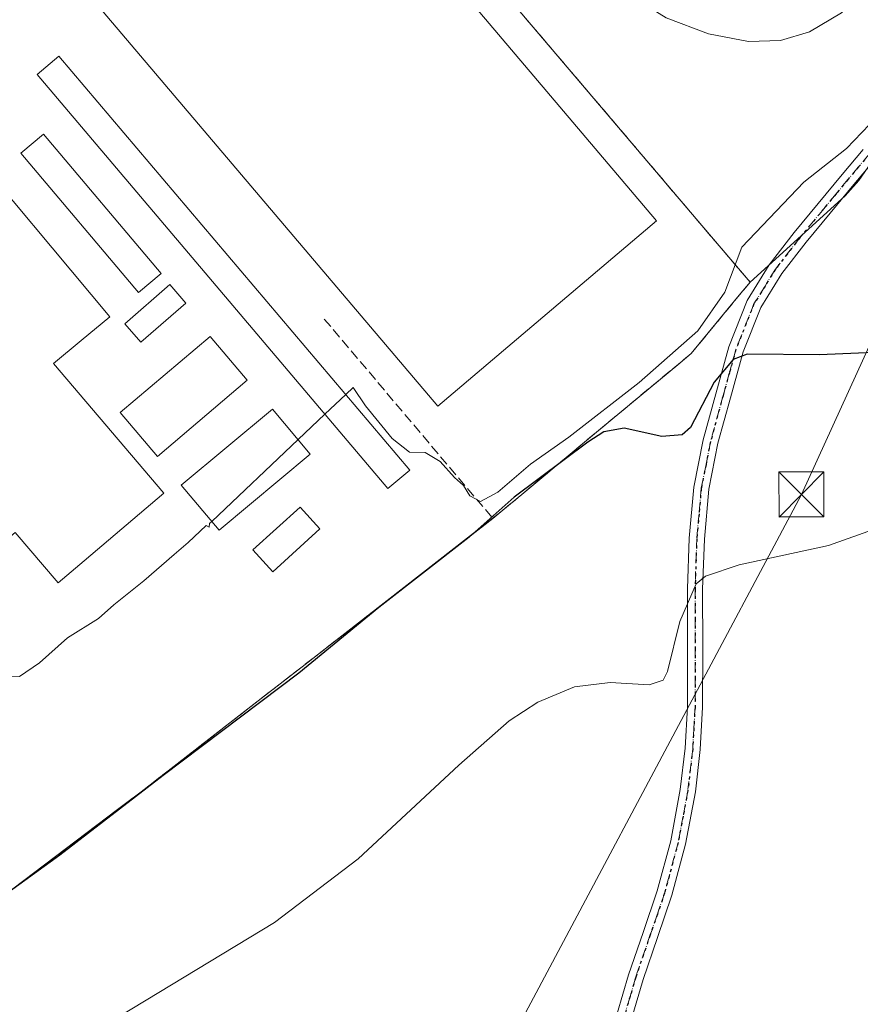
# Model space of a CAD drawing. Units: metres. Extents: x 580240 to 583695, y 4721957 to 4724310.
# Drawn here: x 582039 to 582179, y 4722858 to 4723022 of the extents above; entities that cross this region are included whole.
import ezdxf

# ---------------------------------------------------------------- set-up
doc = ezdxf.new("R2010")
doc.units = ezdxf.units.M
doc.header["$MEASUREMENT"] = 0
for name, pattern in [('DGN Style 3', [2.307223458686699, 1.648016756204785, -0.6592067024819142]), ('DGN Style 4', [2.6384748266838614, 1.318413404963828, -0.6592067024819142, 0.001648016756204785, -0.6592067024819142]), ('DGN Style 5', [1.1536117293433497, 0.4944050268614355, -0.6592067024819142])]:
    doc.linetypes.add(name, pattern=pattern)
for name, color, linetype, lineweight in [('Cultivos herbáceos CxS', 92, 'Continuous', 0), ('Curva de nivel maestra', 30, 'Continuous', 30), ('Curva de nivel normal', 30, 'Continuous', 0), ('Edificación industrial Cxs', 135, 'Continuous', 13), ('Edificación ligera Cxs', 1, 'Continuous', 0), ('Instalación de telecomunicaciones y medición Cxs', 135, 'Continuous', 0), ('Muro lineal', 1, 'DGN Style 3', 13), ('Núcleo urbano CxS', 7, 'Continuous', 0), ('Obra de contención lineal', 1, 'DGN Style 3', 13), ('Pista no pavimentada Cxs', 111, 'Continuous', 0), ('Pista no pavimentada eje', 91, 'DGN Style 4', 0), ('Recinto industrial CxS', 135, 'Continuous', 0), ('Ruta', 7, 'DGN Style 5', 30), ('Tendido', 6, 'Continuous', 0), ('Torre de tendido puntual', 7, 'Continuous', 0)]:
    doc.layers.add(name, color=color, linetype=linetype, lineweight=lineweight)

# ---------------------------------------------------------------- blocks, each defined once
blk = doc.blocks.new('*U13')
at = {"layer": 'Cultivos herbáceos CxS', "color": 92, "linetype": 'Continuous', "lineweight": 0}
blk.add_polyline3d([(582036.6904999996, 4722875.9157, 425.7666000000027), (582055.7211999996, 4722890.3358, 426.6264999999985), (582059.6201, 4722893.290100001, 426.6621000000014), (582078.4069999997, 4722907.897800001, 427.9771000000038), (582086.9139, 4722914.512399999, 427.5213999999978), (582089.2100999998, 4722916.297800001, 427.8427999999985), (582089.2383000003, 4722916.319800001, 427.8484000000026), (582100.5543000001, 4722925.145500001, 427.7108000000007), (582119.4890000002, 4722939.913899999, 428.6195000000008), (582123.3039999995, 4722943.0875, 428.9091999999946), (582136.4228999997, 4722954.000700001, 430.1907999999967), (582148.9078000002, 4722964.386499999, 430.7560999999987), (582151.1601, 4722966.2601, 430.6870000000054), (582157.3214999996, 4722973.749399999, 430.9848999999958), (582159.1616000002, 4722975.986099999, 430.3816999999981), (582160.9501, 4722978.1601, 429.3208000000013), (582176.7971000001, 4722992.499299999, 428.6034999999974), (582179.0383000001, 4722995.0855, 429.1781999999948), (582184.0456999998, 4723002.283299999, 429.9487999999984)], dxfattribs=at)
blk = doc.blocks.new('*U33')
at = {"layer": 'Recinto industrial CxS', "color": 135, "linetype": 'Continuous', "lineweight": 0}
blk.add_polyline3d([(582079.7200999996, 4723073.7301, 434.5427000000054), (582153.2600999996, 4722987.1801, 433.3395000000019), (582160.9501, 4722978.1601, 428.993100000007), (582159.1616000002, 4722975.986099999, 429.8390999999974), (582157.3214999996, 4722973.749399999, 429.8877000000066), (582151.1601, 4722966.2601, 429.9168000000063), (582148.9078000002, 4722964.386499999, 430.0387999999948), (582136.4228999997, 4722954.000700001, 428.9125000000058), (582123.3039999995, 4722943.0875, 427.9575000000041), (582119.4890000002, 4722939.913899999, 427.8842000000004), (582118.1501000002, 4722938.800100001, 427.5516000000061), (582099.3404000001, 4722924.1746, 426.6257999999943), (582089.2383000003, 4722916.319800001, 426.7081000000035), (582089.2100999998, 4722916.297800001, 426.7085999999982), (582086.9139, 4722914.512399999, 426.5503999999929), (582078.4069999997, 4722907.897800001, 426.6704000000027), (582059.6201, 4722893.290100001, 425.8654999999999), (582055.7211999996, 4722890.3358, 425.8608999999997), (582036.6904999996, 4722875.9157, 425.2906999999978)], dxfattribs=at)
blk = doc.blocks.new('5TTEND')
at = {"layer": 'Instalación de telecomunicaciones y medición Cxs', "color": 7, "linetype": 'Continuous', "lineweight": 0}
for p, q in [((-0.375, 0.3754), (0.375, -0.3746)), ((0.3720000000000001, 0.3784000000000001), (-0.3720000000000001, -0.3776))]:
    blk.add_line(p, q, dxfattribs=at)
at = {"layer": 'Instalación de telecomunicaciones y medición Cxs', "color": 7, "linetype": 'Continuous', "lineweight": 0, "flags": 128}
blk.add_lwpolyline([(-0.375, -0.3746), (0.375, -0.3746), (0.375, 0.3754), (-0.375, 0.3754), (-0.3720000000000001, -0.3776)], dxfattribs=at)

msp = doc.modelspace()

# ---------------------------------------------------------------- linework, layer by layer
at = {"layer": 'Cultivos herbáceos CxS', "color": 92, "linetype": 'Continuous', "lineweight": 0}
msp.add_polyline3d([(582184.0456999998, 4723002.283299999, 429.9487999999984), (582179.0383000001, 4722995.0855, 429.1781999999948), (582176.7971000001, 4722992.499299999, 428.6034999999974), (582160.9501, 4722978.1601, 429.3208000000013), (582159.1616000002, 4722975.986099999, 430.3816999999981), (582157.3214999996, 4722973.749399999, 430.9848999999958), (582151.1601, 4722966.2601, 430.6870000000054), (582148.9078000002, 4722964.386499999, 430.7560999999987), (582136.4228999997, 4722954.000700001, 430.1907999999967), (582123.3039999995, 4722943.0875, 428.9091999999946), (582119.4890000002, 4722939.913899999, 428.6195000000008), (582100.5543000001, 4722925.145500001, 427.7108000000007), (582089.2383000003, 4722916.319800001, 427.8484000000026), (582089.2100999998, 4722916.297800001, 427.8427999999985), (582086.9139, 4722914.512399999, 427.5213999999978), (582078.4069999997, 4722907.897800001, 427.9771000000038), (582059.6201, 4722893.290100001, 426.6621000000014), (582055.7211999996, 4722890.3358, 426.6264999999985), (582036.6904999996, 4722875.9157, 425.7666000000027)], dxfattribs=at)
at = {"layer": 'Curva de nivel maestra', "color": 30, "linetype": 'Continuous', "lineweight": 30, "elevation": 425, "flags": 128}
msp.add_lwpolyline([(582189.3600000005, 4722966.790100001), (582172.4800000004, 4722966.040100001), (582160.4699999997, 4722966.130100001), (582158.1299999999, 4722965.2401), (582154.9600000001, 4722961.5101), (582151.0599999996, 4722953.940099999), (582149.6600000003, 4722952.700099999), (582146.25, 4722952.440099999), (582139.9800000004, 4722953.840100001), (582136.5999999996, 4722953.200099999), (582133.9400000004, 4722951.530099999), (582121.7100000001, 4722942.3301), (582114.1900000004, 4722935.6801), (582099.1799999997, 4722924.0101), (582085.8499999996, 4722913.040100001), (582063.2999999998, 4722896.040100001), (582046.0899999999, 4722882.7601), (582033.4199999999, 4722873.620100001), (582026.29, 4722868.5701), (582015.0199999996, 4722856.520099999)], dxfattribs=at)
at = {"layer": 'Curva de nivel normal', "color": 30, "linetype": 'Continuous', "lineweight": 0, "flags": 128}
for points, elevation in [([(582027.8512000004, 4723141.902899999), (582042.4500000002, 4723127.2301), (582046.5899999999, 4723123.710100001), (582057.6200000001, 4723116.5101), (582080.4600000001, 4723106.140100001), (582088.9400000004, 4723101.420100001), (582094.9000000004, 4723096.040100001), (582095.4500000002, 4723091.340100001), (582097.6799999997, 4723084.5601), (582103.8600000005, 4723072.710100001), (582112.6200000001, 4723060.640100001), (582121.7400000002, 4723048.2401), (582130.0700000003, 4723036.700099999), (582134.6500000004, 4723031.4101), (582140.4199999999, 4723026.2501), (582146.9800000004, 4723022.1601), (582154.0599999996, 4723019.450099999), (582160.6900000004, 4723018.1801), (582166.04, 4723018.380100001), (582170.8600000005, 4723019.8301), (582176.1399999997, 4723022.970100001), (582180.5800000001, 4723026.890100001)], 435), ([(582093.6682000002, 4722959.441299999), (582094.8899999997, 4722960.600099999), (582096.9900000002, 4722957.540100001), (582101.4000000004, 4722952.110099999), (582104.3099999996, 4722949.850099999), (582106.9000000004, 4722949.7601), (582109.4100000003, 4722948.280099999), (582111.7599999999, 4722945.630100001), (582113.2699999996, 4722944.3201), (582114.3200000003, 4722942.5601), (582116.0800000001, 4722941.610099999), (582118.9900000002, 4722943.200099999), (582124.4100000003, 4722947.8201), (582130.7800000003, 4722952.350099999), (582142.5199999996, 4722961.450099999), (582152.2400000002, 4722970.0101), (582156.7400000002, 4722976.460100001), (582159.5800000001, 4722983.950099999), (582169.8899999997, 4722994.780099999), (582176.9900000002, 4723000.390100001), (582180.8300000001, 4723004.390100001)], 430), ([(582090.2188999997, 4722956.1698), (582093.6682000002, 4722959.441299999)], 430), ([(582085.7450000001, 4722951.9265), (582090.2188999997, 4722956.1698)], 430), ([(582071.3786000004, 4722938.3007), (582085.7450000001, 4722951.9265)], 430), ([(582025.2758, 4722925.0822), (582029.2199999997, 4722921.0801), (582031.5499999998, 4722918.0801), (582034.7599999999, 4722914.610099999), (582037.1600000003, 4722912.5801), (582039.4000000004, 4722912.5101), (582042.7100000001, 4722914.800100001), (582047.4000000004, 4722918.9301), (582052.5700000003, 4722922.1801), (582055.1100000005, 4722924.4301), (582060.0700000003, 4722928.4001), (582065.1200000001, 4722932.780099999), (582067.4800000004, 4722934.800100001), (582070.4600000001, 4722937.6601), (582070.9500000002, 4722937.340100001), (582071.0300000003, 4722937.970100001), (582071.3786000004, 4722938.3007)], 430), ([(582187.2599999999, 4722939.0101), (582174, 4722934.300100001), (582159.1200000001, 4722931.0701), (582153.5499999998, 4722929.190099999), (582151.9699999997, 4722927.9301), (582149.2800000003, 4722921.630100001), (582147.2100000001, 4722913.360099999), (582146.4900000002, 4722911.9101), (582144.1900000004, 4722911.110099999), (582137.6600000003, 4722911.4901), (582131.7199999997, 4722910.7601), (582125.6600000003, 4722908.2301), (582120.8600000005, 4722905.140100001), (582112.5199999996, 4722897.770099999), (582095.7699999996, 4722882.130100001), (582081.8300000001, 4722871.5701), (582053.9000000004, 4722854.630100001)], 420)]:
    msp.add_lwpolyline(points, dxfattribs=dict(at, elevation=elevation))
at = {"layer": 'Edificación industrial Cxs', "color": 135, "linetype": 'Continuous', "lineweight": 13, "elevation": 439.4075000000013, "flags": 128}
msp.add_lwpolyline([(581996.9115000004, 4722900.984200001), (581952.1957, 4722953.555600001), (581971.7701000003, 4722969.960100001), (581972.3601000002, 4722969.270099999), (581976.8657000001, 4722973.045499999), (582017.7200999996, 4723007.280099999), (582024.3101000004, 4722999.4101), (582028.6801000005, 4723003.0801), (582054.4101, 4722972.370100001), (582049.6693000002, 4722968.4321), (582045.0800999999, 4722964.620100001), (582063.4200999998, 4722943.030099999), (582050.1606999999, 4722931.773700001), (582045.8101000004, 4722928.0801), (582038.6801000005, 4722936.470100001)], close=True, dxfattribs=at)
at = {"layer": 'Edificación industrial Cxs', "color": 135, "linetype": 'Continuous', "lineweight": 13}
for points in [[(582145.3901000004, 4722988.3301, 437.1037999999971), (582109.0000999998, 4722957.4901, 437.2823999999965), (582045.2500999998, 4723032.720100001, 439.0056000000041), (582081.6401000004, 4723063.5601, 437.5323000000063), (582145.3901000004, 4722988.3301, 437.1037999999971)], [(582017.7200999996, 4723007.280099999, 434.2045000000071), (582024.3101000004, 4722999.4101, 438.747199999998), (582028.6801000005, 4723003.0801, 435.6325999999972), (582054.4101, 4722972.370100001, 436.059500000003), (582049.6693000002, 4722968.4321, 437.0627999999998), (582045.0800999999, 4722964.620100001, 438.9734999999928), (582063.4200999998, 4722943.030099999, 434.2482000000019), (582050.1606999999, 4722931.773700001, 435.617499999993), (582045.8101000004, 4722928.0801, 435.3257000000012), (582038.6801000005, 4722936.470100001, 439.4075000000012), (581996.9112999998, 4722900.9845, 435.4507000000012), (581976.7638999998, 4722883.867699999, 437.2667999999976), (581964.5714999996, 4722873.509299999, 436.8957999999984), (581947.1401000004, 4722858.700099999, 429.7170999999944), (581915.6201, 4722895.2401, 437.4339999999939)]]:
    msp.add_polyline3d(points, dxfattribs=at)
msp.add_3dface([(582145.3901000004, 4722988.3301, 439.0056000000041), (582109.0000999998, 4722957.4901, 439.0056000000041), (582045.2500999998, 4723032.720100001, 439.0056000000041), (582081.6401000004, 4723063.5601, 439.0056000000041)], dxfattribs=at)
at = {"layer": 'Edificación ligera Cxs', "color": 1, "linetype": 'Continuous', "lineweight": 0}
for points in [[(582104.3300999999, 4722946.860099999, 430.6098000000056), (582100.7100999998, 4722943.790100001, 430.303899999999), (582042.3300999999, 4723012.6801, 431.9419000000053), (582045.9501, 4723015.7501, 431.9578000000038), (582104.3300999999, 4722946.860099999, 430.6098000000056)], [(582062.9600999998, 4722979.5701, 431.2816000000021), (582059.2100999998, 4722976.4001, 431.9622999999993), (582039.6201, 4722999.620100001, 431.9471000000049), (582043.3800999997, 4723002.790100001, 431.3601999999955), (582062.9600999998, 4722979.5701, 431.2816000000021)], [(582067.0800999999, 4722974.6601, 430.7988000000041), (582059.6001000004, 4722968.130100001, 431.4907999999996), (582056.9101, 4722971.220100001, 433.1379000000015), (582064.3901000004, 4722977.7501, 431.3013000000064), (582067.0800999999, 4722974.6601, 430.7988000000041)], [(582077.3000999996, 4722961.800100001, 430.7712999999931), (582062.3400999998, 4722949.130100001, 432.7983999999997), (582056.1401000004, 4722956.440099999, 433.4753999999957), (582071.1101000002, 4722969.110099999, 431.1212999999989), (582077.3000999996, 4722961.800100001, 430.7712999999931)], [(582087.7600999996, 4722949.520099999, 430.3769999999931), (582072.6001000004, 4722936.840100001, 431.0429000000004), (582066.3201000001, 4722944.350099999, 432.1149000000005), (582081.4801000003, 4722957.020099999, 430.7464000000036), (582087.7600999996, 4722949.520099999, 430.3769999999931)], [(582089.3901000004, 4722937.0601, 430.1916999999958), (582081.5301000001, 4722929.950099999, 430.3543999999966), (582078.2301000003, 4722933.600099999, 430.7054999999964), (582086.0900999998, 4722940.710100001, 430.3111000000063), (582089.3901000004, 4722937.0601, 430.1916999999958)]]:
    msp.add_polyline3d(points, dxfattribs=at)
for points in [[(582104.3300999999, 4722946.860099999, 431.9578000000038), (582100.7100999998, 4722943.790100001, 431.9578000000038), (582042.3300999999, 4723012.6801, 431.9578000000038), (582045.9501, 4723015.7501, 431.9578000000038)], [(582062.9600999998, 4722979.5701, 431.9622999999993), (582059.2100999998, 4722976.4001, 431.9622999999993), (582039.6201, 4722999.620100001, 431.9622999999993), (582043.3800999997, 4723002.790100001, 431.9622999999993)], [(582067.0800999999, 4722974.6601, 433.1379000000015), (582059.6001000004, 4722968.130100001, 433.1379000000015), (582056.9101, 4722971.220100001, 433.1379000000015), (582064.3901000004, 4722977.7501, 433.1379000000015)], [(582077.3000999996, 4722961.800100001, 433.4753999999957), (582062.3400999998, 4722949.130100001, 433.4753999999957), (582056.1401000004, 4722956.440099999, 433.4753999999957), (582071.1101000002, 4722969.110099999, 433.4753999999957)], [(582087.7600999996, 4722949.520099999, 432.1149000000005), (582072.6001000004, 4722936.840100001, 432.1149000000005), (582066.3201000001, 4722944.350099999, 432.1149000000005), (582081.4801000003, 4722957.020099999, 432.1149000000005)], [(582089.3901000004, 4722937.0601, 430.7054999999964), (582081.5301000001, 4722929.950099999, 430.7054999999964), (582078.2301000003, 4722933.600099999, 430.7054999999964), (582086.0900999998, 4722940.710100001, 430.7054999999964)]]:
    msp.add_3dface(points, dxfattribs=at)
at = {"layer": 'Muro lineal', "color": 1, "linetype": 'DGN Style 3', "lineweight": 13, "extrusion": (0.006859301431477558, -0.008072784048121376, 0.9999438884965419), "elevation": -33701.17569198064, "flags": 128}
msp.add_lwpolyline([(582063.0448598465, 4722955.567428647), (582136.5913830647, 4722869.014608284)], dxfattribs=at)
at = {"layer": 'Núcleo urbano CxS', "color": 7, "linetype": 'Continuous', "lineweight": 0}
msp.add_polyline3d([(582184.0456999998, 4723002.283299999, 429.9487999999984), (582179.0383000001, 4722995.0855, 429.1781999999948), (582176.7971000001, 4722992.499299999, 428.6034999999974), (582160.9501, 4722978.1601, 429.3208000000013), (582159.1616000002, 4722975.986099999, 430.3816999999981), (582157.3214999996, 4722973.749399999, 430.9848999999958), (582151.1601, 4722966.2601, 430.6870000000054), (582148.9078000002, 4722964.386499999, 430.7560999999987), (582136.4228999997, 4722954.000700001, 430.1907999999967), (582123.3039999995, 4722943.0875, 428.9091999999946), (582119.4890000002, 4722939.913899999, 428.6195000000008), (582100.5543000001, 4722925.145500001, 427.7108000000007), (582089.2383000003, 4722916.319800001, 427.8484000000026), (582089.2100999998, 4722916.297800001, 427.8427999999985), (582086.9139, 4722914.512399999, 427.5213999999978), (582078.4069999997, 4722907.897800001, 427.9771000000038), (582059.6201, 4722893.290100001, 426.6621000000014), (582055.7211999996, 4722890.3358, 426.6264999999985), (582036.6904999996, 4722875.9157, 425.7666000000027)], dxfattribs=at)
msp.add_polyline3d([(582184.0456999998, 4723002.283299999, 429.9487999999984), (582179.0383000001, 4722995.0855, 429.1781999999948), (582176.7971000001, 4722992.499299999, 428.6034999999974), (582160.9501, 4722978.1601, 429.3208000000013), (582159.1616000002, 4722975.986099999, 430.3816999999981), (582157.3214999996, 4722973.749399999, 430.9848999999958), (582151.1601, 4722966.2601, 430.6870000000054), (582148.9078000002, 4722964.386499999, 430.7560999999987), (582136.4228999997, 4722954.000700001, 430.1907999999967), (582123.3039999995, 4722943.0875, 428.9091999999946), (582119.4890000002, 4722939.913899999, 428.6195000000008), (582100.5543000001, 4722925.145500001, 427.7108000000007), (582089.2383000003, 4722916.319800001, 427.8484000000026), (582089.2100999998, 4722916.297800001, 427.8427999999985), (582086.9139, 4722914.512399999, 427.5213999999978), (582078.4069999997, 4722907.897800001, 427.9771000000038), (582059.6201, 4722893.290100001, 426.6621000000014), (582055.7211999996, 4722890.3358, 426.6264999999985), (582036.6904999996, 4722875.9157, 425.7666000000027)], dxfattribs=at)
at = {"layer": 'Obra de contención lineal', "color": 1, "linetype": 'DGN Style 3', "lineweight": 13, "extrusion": (0.09289784629458504, -0.1099931703605331, 0.9895814734663672), "elevation": -464990.3924661824, "flags": 128}
msp.add_lwpolyline([(3492157.805494283, 3199048.513963342), (3492157.805494283, 3199004.599778775)], dxfattribs=at)
at = {"layer": 'Obra de contención lineal', "color": 1, "linetype": 'DGN Style 3', "lineweight": 13}
for points in [[(582153.2600999996, 4722987.1801, 433.3395000000019), (582160.9501, 4722978.1601, 428.993100000007), (582151.1601, 4722966.2601, 429.9168000000063), (582118.1501000002, 4722938.800100001, 427.5516000000061)], [(581942.5601000004, 4722782.300100001, 424.5865999999951), (581950.6300999997, 4722763.870100001, 421.8695000000008), (581983.2500999998, 4722802.850099999, 421.1192000000011), (582004.3601000002, 4722834.340100001, 422.3935000000056), (582020.2801000001, 4722860.8301, 424.1521999999969), (582025.6501000002, 4722867.550100001, 424.8362000000052), (582059.6201, 4722893.290100001, 425.8654999999999), (582118.1501000002, 4722938.800100001, 427.5516000000061)]]:
    msp.add_polyline3d(points, dxfattribs=at)
at = {"layer": 'Pista no pavimentada Cxs', "color": 111, "linetype": 'Continuous', "lineweight": 0}
for points in [[(582132.6359000001, 4722838.260700001, 415.4566999999952), (582135.0701000001, 4722843.7401, 415.6999999999971), (582137.0000999998, 4722850.050100001, 415.8874999999971), (582138.8400999998, 4722856.4101, 416.1521999999969), (582140.7200999996, 4722862.8301, 416.4318000000058), (582143.1401000004, 4722869.890100001, 416.7011000000057), (582145.5201000003, 4722876.8201, 416.9554999999964), (582147.7600999996, 4722885.170100001, 417.3062999999966), (582149.3400999998, 4722893.6801, 417.8911999999983), (582150.1401000004, 4722900.550100001, 418.4649999999965), (582150.5301000001, 4722907.450099999, 418.9459999999963), (582150.5401, 4722917.200099999, 419.7207999999956), (582150.5301000001, 4722927.0701, 420.8402999999962), (582150.8201000001, 4722935.520099999, 421.9122999999963), (582151.5701000001, 4722944.030099999, 423.0377000000008), (582153.1501000002, 4722951.9101, 424.6499999999942), (582155.2301000003, 4722959.5701, 425.287599999996), (582157.4001000002, 4722967.350099999, 426.0467000000062), (582160.4501, 4722975.0801, 428.4190999999992), (582164.1401000004, 4722981.030099999, 427.9410999999964), (582168.3000999996, 4722986.4001, 428.2593000000052), (582172.2901, 4722991.2301, 428.6024999999936), (582176.2701000003, 4722996.040100001, 429.4661999999954), (582179.7801000001, 4723000.220100001, 430.0280000000057)], [(582138.8400999998, 4722856.4101, 416.1521999999969), (582140.7200999996, 4722862.8301, 416.4318000000058), (582143.1401000004, 4722869.890100001, 416.7011000000057), (582145.5201000003, 4722876.8201, 416.9554999999964), (582147.7600999996, 4722885.170100001, 417.3062999999966), (582149.3400999998, 4722893.6801, 417.8911999999983), (582150.1401000004, 4722900.550100001, 418.4649999999965), (582150.5301000001, 4722907.450099999, 418.9459999999963), (582150.5401, 4722917.200099999, 419.7207999999956), (582150.5301000001, 4722927.0701, 420.8402999999962), (582150.8201000001, 4722935.520099999, 421.9122999999963), (582151.5701000001, 4722944.030099999, 423.0377000000008), (582153.1501000002, 4722951.9101, 424.6499999999942), (582155.2301000003, 4722959.5701, 425.287599999996), (582157.4001000002, 4722967.350099999, 426.0467000000062), (582160.4501, 4722975.0801, 428.4190999999992), (582164.1401000004, 4722981.030099999, 427.9410999999964), (582168.3000999996, 4722986.4001, 428.2593000000052), (582172.2901, 4722991.2301, 428.6024999999936), (582176.2701000003, 4722996.040100001, 429.4661999999954), (582179.7801000001, 4723000.220100001, 430.0280000000057)], [(582181.8000999996, 4722998.6801, 429.3448000000063), (582178.2100999998, 4722994.420100001, 428.8549999999959), (582174.2500999998, 4722989.620100001, 428.3295000000071), (582170.2801000001, 4722984.8201, 427.966499999995), (582166.2200999996, 4722979.5801, 427.4565000000002), (582162.7301000003, 4722973.940099999, 426.6309999999939), (582159.8101000004, 4722966.540100001, 425.6374000000069), (582157.6700999998, 4722958.9001, 424.616200000004), (582155.6101000002, 4722951.3201, 424.148000000001), (582154.0900999998, 4722943.670100001, 422.5743999999977), (582153.3501000004, 4722935.370100001, 421.2630000000063), (582153.0601000004, 4722927.030099999, 420.1631999999955), (582153.0800999999, 4722917.200099999, 419.2116999999998), (582153.0601000004, 4722907.380100001, 418.3638000000064), (582152.6700999998, 4722900.3301, 417.7581000000064), (582151.8501000004, 4722893.300100001, 417.3154000000068), (582150.2301000003, 4722884.610099999, 416.9078000000009), (582147.9401000004, 4722876.0801, 416.5102000000043), (582145.5401, 4722869.0701, 416.3338999999978), (582143.1401000004, 4722862.0701, 416.1306999999942), (582141.2701000003, 4722855.710100001, 415.8920999999973)], [(582181.8000999996, 4722998.6801, 429.3448000000063), (582178.2100999998, 4722994.420100001, 428.8549999999959), (582174.2500999998, 4722989.620100001, 428.3295000000071), (582170.2801000001, 4722984.8201, 427.966499999995), (582166.2200999996, 4722979.5801, 427.4565000000002), (582162.7301000003, 4722973.940099999, 426.6309999999939), (582159.8101000004, 4722966.540100001, 425.6374000000069), (582157.6700999998, 4722958.9001, 424.616200000004), (582155.6101000002, 4722951.3201, 424.148000000001), (582154.0900999998, 4722943.670100001, 422.5743999999977), (582153.3501000004, 4722935.370100001, 421.2630000000063), (582153.0601000004, 4722927.030099999, 420.1631999999955), (582153.0800999999, 4722917.200099999, 419.2116999999998), (582153.0601000004, 4722907.380100001, 418.3638000000064), (582152.6700999998, 4722900.3301, 417.7581000000064), (582151.8501000004, 4722893.300100001, 417.3154000000068), (582150.2301000003, 4722884.610099999, 416.9078000000009), (582147.9401000004, 4722876.0801, 416.5102000000043), (582145.5401, 4722869.0701, 416.3338999999978), (582143.1401000004, 4722862.0701, 416.1306999999942), (582141.2701000003, 4722855.710100001, 415.8920999999973)]]:
    msp.add_polyline3d(points, dxfattribs=at)
at = {"layer": 'Pista no pavimentada eje', "color": 91, "linetype": 'DGN Style 4', "lineweight": 0}
msp.add_polyline3d([(582180.7901, 4722999.450099999, 429.6340999999957), (582178.9951, 4722997.3201, 429.3130999999995), (582177.2401000002, 4722995.2301, 429.036500000002), (582175.2500999998, 4722992.825099999, 428.6787999999942), (582173.2701000003, 4722990.425100001, 428.4195999999939), (582169.2901, 4722985.610099999, 428.0859999999957), (582165.1801000005, 4722980.3051, 427.6794999999984), (582163.4351000004, 4722977.485099999, 427.397100000002), (582161.5900999998, 4722974.5101, 427.3916999999929), (582158.6051000003, 4722966.9451, 425.8006000000024), (582157.5201000003, 4722963.0551, 425.0927999999985), (582156.4501, 4722959.235099999, 424.9210000000021), (582154.3800999997, 4722951.6151, 424.3894), (582153.6201, 4722947.790100001, 423.608699999997), (582152.8300999999, 4722943.850099999, 422.7404999999999), (582152.4550999999, 4722939.595100001, 422.023199999996), (582152.0850999998, 4722935.4451, 421.530899999998), (582151.7950999998, 4722927.050100001, 420.4425000000047), (582151.8000999996, 4722922.1151, 419.8019000000059), (582151.8101000004, 4722917.200099999, 419.4238999999943), (582151.8051000005, 4722912.325099999, 419.1310999999987), (582151.7950999998, 4722907.415100001, 418.6083999999973), (582151.6001000004, 4722903.965100001, 418.3510999999999), (582151.4051000001, 4722900.440099999, 418.0932999999932), (582150.5950999996, 4722893.4901, 417.6003000000055), (582149.8051000005, 4722889.235099999, 417.3369999999995), (582148.9951, 4722884.890100001, 417.1049999999959), (582146.7301000003, 4722876.450099999, 416.710699999996), (582145.5301000001, 4722872.9451, 416.6070999999938), (582144.3400999998, 4722869.4801, 416.5126000000019), (582141.9301000005, 4722862.450099999, 416.2700999999943), (582140.9901000002, 4722859.2401, 416.1300000000047), (582140.0551000005, 4722856.0601, 416.0185999999958)], dxfattribs=at)
at = {"layer": 'Recinto industrial CxS', "color": 135, "linetype": 'Continuous', "lineweight": 0, "extrusion": (0.006859301431477558, -0.008072784048121376, 0.9999438884965419), "elevation": -33701.17569198064, "flags": 128}
msp.add_lwpolyline([(582063.0448598465, 4722955.567428647), (582136.5913830647, 4722869.014608284)], dxfattribs=at)
at = {"layer": 'Recinto industrial CxS', "color": 135, "linetype": 'Continuous', "lineweight": 0}
for points in [[(582153.2600999996, 4722987.1801, 433.3395000000019), (582160.9501, 4722978.1601, 428.993100000007), (582159.1616000002, 4722975.986099999, 429.8390999999974), (582157.3214999996, 4722973.749399999, 429.8877000000066), (582151.1601, 4722966.2601, 429.9168000000063), (582148.9078000002, 4722964.386499999, 430.0387999999948), (582136.4228999997, 4722954.000700001, 428.9125000000058), (582123.3039999995, 4722943.0875, 427.9575000000041), (582119.4890000002, 4722939.913899999, 427.8842000000004), (582118.1501000002, 4722938.800100001, 427.5516000000061)], [(582118.1501000002, 4722938.800100001, 427.5516000000061), (582099.3404000001, 4722924.1746, 426.6257999999943), (582089.2383000003, 4722916.319800001, 426.7081000000035), (582089.2100999998, 4722916.297800001, 426.7085999999982), (582086.9139, 4722914.512399999, 426.5503999999929), (582078.4069999997, 4722907.897800001, 426.6704000000027), (582059.6201, 4722893.290100001, 425.8654999999999), (582055.7211999996, 4722890.3358, 425.8608999999997), (582036.6904999996, 4722875.9157, 425.2906999999978), (582025.6501000002, 4722867.550100001, 424.8362000000052), (582023.8996000001, 4722865.3596, 424.5479999999953), (582022.4225000005, 4722863.5111, 424.2646999999997), (582020.2801000001, 4722860.8301, 424.1521999999969), (582019.7066000003, 4722859.8759, 424.0996000000014), (582015.3317, 4722852.596200001, 423.6391000000004), (582014.2204, 4722850.747099999, 423.5742999999929), (582004.3601000002, 4722834.340100001, 422.3935000000056), (581987.9102999996, 4722809.801700001, 421.2520999999979), (581984.1018000003, 4722804.1206, 421.2093000000023), (581983.2500999998, 4722802.850099999, 421.1192000000011), (581962.5651000004, 4722778.132099999, 421.9483000000037), (581954.9198000003, 4722768.996200001, 421.9330000000046), (581950.6300999997, 4722763.870100001, 421.8695000000008), (581942.5601000004, 4722782.300100001, 424.5865999999951)]]:
    msp.add_polyline3d(points, dxfattribs=at)
at = {"layer": 'Ruta', "color": 7, "linetype": 'DGN Style 5', "lineweight": 30}
msp.add_polyline3d([(582180.7901, 4722999.450099999, 429.6340999999957), (582178.9951, 4722997.3201, 429.3130999999995), (582177.2401000002, 4722995.2301, 429.036500000002), (582175.2500999998, 4722992.825099999, 428.6787999999942), (582173.2701000003, 4722990.425100001, 428.4195999999939), (582169.2901, 4722985.610099999, 428.0859999999957), (582165.1801000005, 4722980.3051, 427.6794999999984), (582163.4351000004, 4722977.485099999, 427.397100000002), (582161.5900999998, 4722974.5101, 427.3916999999929), (582158.6051000003, 4722966.9451, 425.8006000000024), (582157.5201000003, 4722963.0551, 425.0927999999985), (582156.4501, 4722959.235099999, 424.9210000000021), (582154.3800999997, 4722951.6151, 424.3894), (582153.6201, 4722947.790100001, 423.608699999997), (582152.8300999999, 4722943.850099999, 422.7404999999999), (582152.4550999999, 4722939.595100001, 422.023199999996), (582152.0850999998, 4722935.4451, 421.530899999998), (582151.7950999998, 4722927.050100001, 420.4425000000047), (582151.8000999996, 4722922.1151, 419.8019000000059), (582151.8101000004, 4722917.200099999, 419.4238999999943), (582151.8051000005, 4722912.325099999, 419.1310999999987), (582151.7950999998, 4722907.415100001, 418.6083999999973), (582151.6001000004, 4722903.965100001, 418.3510999999999), (582151.4051000001, 4722900.440099999, 418.0932999999932), (582150.5950999996, 4722893.4901, 417.6003000000055), (582149.8051000005, 4722889.235099999, 417.3369999999995), (582148.9951, 4722884.890100001, 417.1049999999959), (582146.7301000003, 4722876.450099999, 416.710699999996), (582145.5301000001, 4722872.9451, 416.6070999999938), (582144.3400999998, 4722869.4801, 416.5126000000019), (582141.9301000005, 4722862.450099999, 416.2700999999943), (582140.9901000002, 4722859.2401, 416.1300000000047), (582140.0551000005, 4722856.0601, 416.0185999999958)], dxfattribs=at)
at = {"layer": 'Tendido', "color": 6, "linetype": 'Continuous', "lineweight": 0}
msp.add_polyline3d([(581815.7478, 4723797.739800001, 459.1095999999961), (581824.6514999997, 4723714.8814, 459.2614999999933), (581860.54, 4723500.600000001, 439.9349999999977), (581997.5700000003, 4723348.350000001, 440.9817000000039), (582127.1028000005, 4723205.552300001, 439.8905999999988), (582234.4199999999, 4723085.09, 437.5331000000006), (582169.4966000002, 4722942.7972, 426.9443000000028), (582109.4446, 4722829.9659, 419.4170000000013)], dxfattribs=at)

# ---------------------------------------------------------------- block references
at = {"layer": 'Cultivos herbáceos CxS', "color": 92, "linetype": 'Continuous', "lineweight": 0}
msp.add_blockref('*U13', (0, 0), dxfattribs=at)
at = {"layer": 'Recinto industrial CxS', "color": 135, "linetype": 'Continuous', "lineweight": 0}
msp.add_blockref('*U33', (0, 0), dxfattribs=at)
at = {"layer": 'Torre de tendido puntual', "color": 7, "linetype": 'Continuous', "lineweight": 0, "xscale": 10, "yscale": 10, "zscale": 10}
msp.add_blockref('5TTEND', (582169.4966000002, 4722942.7972, 426.9443000000028), dxfattribs=at)

doc.saveas('drawing.dxf')
